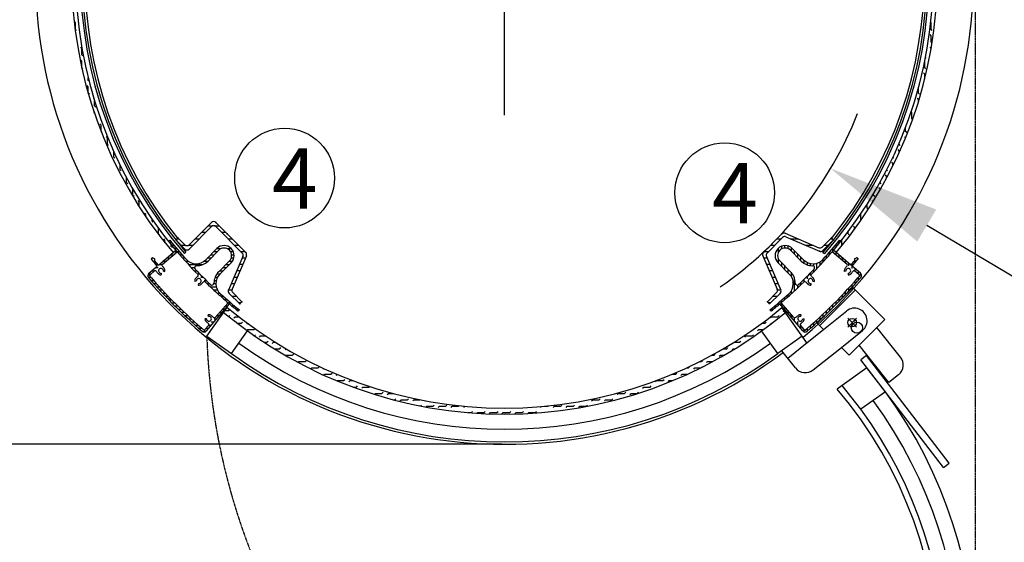
# Model space of a CAD drawing. Units: millimetres. Extents: x 57 to 112836, y -32011 to 7275.
# Drawn here: x 13338 to 15101, y -17499 to -16564 of the extents above; entities that cross this region are included whole.
import ezdxf

# ---------------------------------------------------------------- set-up
doc = ezdxf.new("R2010")
doc.units = ezdxf.units.MM
doc.header["$LTSCALE"] = 0.3
doc.header["$MEASUREMENT"] = 0
doc.linetypes.add('CENTER', pattern=[2, 1.25, -0.25, 0.25, -0.25])
doc.layers.get('0').update_dxf_attribs({"linetype": 'CONTINUOUS', "lineweight": 0})
doc.layers.get('DEFPOINTS').update_dxf_attribs({"linetype": 'CONTINUOUS'})
doc.layers.add('CENTER', color=5, linetype='CENTER')
doc.layers.add('DIM', color=7, linetype='CONTINUOUS')
doc.styles.get("Standard").update_dxf_attribs({"font": 'txt.shx', "width": 0.9})
doc.dimstyles.new('ISO-25', dxfattribs={"dimtxt": 100, "dimasz": 2.5, "dimexe": 1.25, "dimexo": 0.625, "dimgap": 0.09, "dimtad": 1, "dimtoh": 1, "dimdec": 3, "dimzin": 0, "dimdsep": 46, "dimtxsty": 'Standard', "dimcen": 2.5, "dimadec": 0, "dimazin": 0, "dimtfac": 1, "dimtdec": 3, "dimtofl": 0, "dimtmove": 2, "dimatfit": 3, "dimfxl": 1, "dimtolj": 1, "dimtzin": 0, "dimarcsym": 0})

# ---------------------------------------------------------------- blocks, each defined once
blk = doc.blocks.new('*D196')
at = {"layer": 'DEFPOINTS', "color": 0, "lineweight": 0, "transparency": 16777216}
for p in [(13622.5, -16138), (14789.7, -16830.5)]:
    blk.add_point(p, dxfattribs=at)
at = {"layer": 'DIM', "color": 0, "lineweight": -2, "transparency": 16777216}
for p, q in [((14206.1, -16734.8), (14206.1, -16233.8)), ((13955.6, -16484.3), (14456.6, -16484.3)), ((15452.1, -17223.5), (14961.7, -16932.5)), ((16462.7, -17223.5), (15452.1, -17223.5))]:
    blk.add_line(p, q, dxfattribs=at)
at = {"layer": 'DIM', "color": 0, "lineweight": 0, "transparency": 16777216}
blk.add_solid([(14978.7, -16903.9), (14944.7, -16961.2), (14789.7, -16830.5)], dxfattribs=at)
at = {"layer": 'DIM', "color": 0, "lineweight": 25, "transparency": 16777216, "insert": (15975.2, -17002.8), "char_height": 200.5, "attachment_point": 5}
blk.add_mtext('\\A1;{\\H0.64838x;%%C30 5/16"\\P(769.94mm)}', dxfattribs=at)
blk = doc.blocks.new('*D197')
at = {"layer": 'DEFPOINTS', "color": 0, "lineweight": 0, "transparency": 16777216}
for p in [(13116.5, -17324), (12950.5, -18257.1), (14854.3, -18257.1)]:
    blk.add_point(p, dxfattribs=at)
at = {"layer": 'DIM', "color": 0, "lineweight": -2, "transparency": 16777216}
for p, q in [((12950.5, -17124), (12950.5, -16924)), ((13111.9, -17324), (12825.5, -17324)), ((14849.7, -18257.1), (12825.5, -18257.1)), ((12950.5, -18457.1), (12950.5, -18657.1))]:
    blk.add_line(p, q, dxfattribs=at)
at = {"layer": 'DIM', "color": 0, "lineweight": 0, "transparency": 16777216}
for points in [[(12917.2, -17124), (12983.9, -17124), (12950.5, -17324)], [(12917.2, -18457.1), (12983.9, -18457.1), (12950.5, -18257.1)]]:
    blk.add_solid(points, dxfattribs=at)
at = {"layer": 'DIM', "color": 0, "lineweight": 25, "transparency": 16777216, "insert": (12950.5, -17790.5), "char_height": 200.5, "width": 972.243, "attachment_point": 5, "rotation": 90}
blk.add_mtext('\\A1;{\\H0.62344x;23"\\P(584.2mm)}', dxfattribs=at)
blk = doc.blocks.new('*D198')
at = {"layer": 'DEFPOINTS', "color": 0, "lineweight": 0, "transparency": 16777216}
for p in [(14206.1, -15644.6), (12951.1, -17324), (14206.1, -17324)]:
    blk.add_point(p, dxfattribs=at)
at = {"layer": 'DIM', "color": 0, "lineweight": -2, "transparency": 16777216}
for p, q in [((14201.5, -15644.6), (12826.1, -15644.6)), ((12951.1, -15844.6), (12951.1, -17124)), ((14201.5, -17324), (12826.1, -17324))]:
    blk.add_line(p, q, dxfattribs=at)
at = {"layer": 'DIM', "color": 0, "lineweight": 0, "transparency": 16777216}
for points in [[(12917.7, -15844.6), (12984.4, -15844.6), (12951.1, -15644.6)], [(12917.7, -17124), (12984.4, -17124), (12951.1, -17324)]]:
    blk.add_solid(points, dxfattribs=at)
at = {"layer": 'DIM', "color": 0, "lineweight": 25, "transparency": 16777216, "insert": (12736.2, -16484.3), "char_height": 200.5, "attachment_point": 5, "rotation": 90}
blk.add_mtext('\\A1;{\\H0.62344x;37 3/4"\\P(952.5mm)}', dxfattribs=at)

msp = doc.modelspace()

# ---------------------------------------------------------------- linework, layer by layer
at = {"color": 7, "lineweight": 25}
for p, q in [((13437.91492, -16570.00936), (13435.89436, -16567.9888)), ((13437.91333, -16581.43924), (13437.91333, -16570.00924)), ((13439.93548, -16583.45992), (13437.91492, -16581.43936)), ((14969.53558, -16570.00936), (14969.04621, -16569.51999)), ((14969.53333, -16581.43924), (14969.53333, -16570.00924)), ((14971.55614, -16583.45992), (14969.53558, -16581.43936)), ((14969.53558, -16592.86937), (14967.51503, -16590.84881)), ((14969.53333, -16604.29924), (14969.53333, -16592.86924)), ((13449.34493, -16615.72938), (13447.32437, -16613.70882)), ((13449.34333, -16627.15924), (13449.34333, -16615.72924)), ((14969.53558, -16615.72938), (14967.51503, -16613.70882)), ((14969.53333, -16616.73449), (14969.53333, -16615.72924)), ((14971.31445, -16606.07824), (14969.53558, -16604.29937)), ((13449.34493, -16638.58939), (13447.32437, -16636.56883)), ((13451.36548, -16629.17994), (13449.34493, -16627.15938)), ((14960.12614, -16629.17994), (14960.01405, -16629.06786)), ((13449.34333, -16650.01924), (13449.34333, -16638.58924)), ((13451.36548, -16652.03995), (13449.34493, -16650.01939)), ((14958.10333, -16650.01924), (14958.10333, -16638.68355)), ((14960.12614, -16652.03995), (14958.10558, -16650.01939)), ((13460.77333, -16672.87924), (13460.77333, -16668.25978)), ((14958.10558, -16661.4494), (14956.08502, -16659.42884)), ((14958.10333, -16670.77604), (14958.10333, -16661.44924)), ((13460.77493, -16684.30941), (13458.75437, -16682.28885)), ((13460.77333, -16695.73924), (13460.77333, -16684.30924)), ((13462.32318, -16674.42765), (13460.77493, -16672.8794)), ((14946.67333, -16695.73924), (14946.67333, -16686.5134)), ((13462.79549, -16697.75997), (13460.77493, -16695.73941)), ((13471.15349, -16706.11797), (13470.18438, -16705.14886)), ((14946.67557, -16707.16942), (14944.65502, -16705.14886)), ((14946.67333, -16711.781), (14946.67333, -16707.16924)), ((14948.69613, -16697.75997), (14946.67557, -16695.73941)), ((13472.20333, -16718.59924), (13472.20333, -16709.56639)), ((13474.22549, -16720.61998), (13472.20494, -16718.59942)), ((14937.26613, -16720.61998), (14936.68963, -16720.04349)), ((13472.20494, -16730.02943), (13470.99645, -16728.82094)), ((13472.20333, -16732.40154), (13472.20333, -16730.02924)), ((14935.24557, -16730.02943), (14933.85842, -16728.64228)), ((14935.24333, -16741.45924), (14935.24333, -16730.02924)), ((14936.42826, -16742.64213), (14935.24557, -16741.45943)), ((13483.63494, -16752.88944), (13481.61438, -16750.86888)), ((13483.63333, -16763.79135), (13483.63333, -16752.88924)), ((14923.81333, -16764.28606), (14923.81333, -16756.73461)), ((14933.38986, -16751.03373), (14933.22501, -16750.86888)), ((13485.6555, -16766.34), (13483.96929, -16764.65379)), ((13495.06495, -16775.74945), (13493.04439, -16773.72889)), ((13495.06333, -16787.17924), (13495.06333, -16775.74924)), ((14923.79963, -16775.73351), (14921.79501, -16773.72889)), ((14923.81333, -16764.31924), (14923.81333, -16764.28606)), ((14925.83612, -16766.34), (14923.81556, -16764.31944)), ((13497.0855, -16789.20001), (13495.06495, -16787.17945)), ((14912.38333, -16787.17924), (14912.38333, -16785.12297)), ((14914.40612, -16789.20001), (14912.38556, -16787.17945)), ((13505.06819, -16797.18269), (13504.47439, -16796.5889)), ((13506.49333, -16810.03924), (13506.49333, -16800.35599)), ((13508.51551, -16812.06002), (13506.49495, -16810.03946)), ((14902.97611, -16812.06002), (14901.15051, -16810.23442)), ((14912.38556, -16798.60946), (14910.365, -16796.5889)), ((14912.38333, -16802.27113), (14912.38333, -16798.60924)), ((13517.92333, -16832.89924), (13517.92333, -16824.52273)), ((14900.95555, -16821.46947), (14898.935, -16819.44891)), ((14900.95333, -16826.40566), (14900.95333, -16821.46924)), ((13519.94551, -16834.92003), (13517.92496, -16832.89947)), ((13529.35333, -16855.75924), (13529.35333, -16846.7231)), ((14889.52555, -16844.32948), (14887.50499, -16842.30892)), ((14889.52333, -16848.58807), (14889.52333, -16844.32924)), ((14891.54611, -16834.92003), (14889.88124, -16833.25516)), ((13531.37552, -16857.78004), (13529.35496, -16855.75948)), ((13540.63244, -16867.03696), (13538.76441, -16865.16893)), ((14878.09554, -16867.18949), (14876.07499, -16865.16893)), ((14878.09333, -16855.75924), (14878.09333, -16855.4463)), ((14880.1161, -16857.78004), (14878.09554, -16855.75948)), ((13540.78333, -16878.61924), (13540.78333, -16867.29916)), ((13542.80552, -16880.64005), (13540.78497, -16878.61949)), ((14866.66333, -16878.61924), (14866.66333, -16875.42532)), ((14868.6861, -16880.64005), (14866.66554, -16878.61949)), ((14878.09333, -16869.15605), (14878.09333, -16867.18924)), ((13552.21497, -16890.0495), (13550.19441, -16888.02894)), ((13552.21333, -16899.02801), (13552.21333, -16890.04924)), ((14855.23333, -16901.47924), (14855.23333, -16894.11371)), ((14857.16391, -16903.40788), (14855.23553, -16901.4795)), ((14866.01856, -16889.40252), (14864.64498, -16888.02894)), ((13563.64498, -16912.90951), (13561.62442, -16910.88895)), ((13563.64333, -16916.42565), (13563.64333, -16912.90924)), ((14843.80553, -16912.90951), (14843.31078, -16912.41475)), ((14843.80333, -16923.35835), (14843.80333, -16912.90924)), ((13575.07333, -16924.33924), (13575.07333, -16921.48972)), ((13577.09554, -16926.36007), (13575.07498, -16924.33951)), ((13641.26025, -16966.92777), (13681.3532, -16926.83481)), ((13641.26025, -16974.56452), (13681.3532, -16934.47157)), ((13674.96301, -16933.22501), (13683.29903, -16933.22501)), ((13687.04412, -16933.22501), (13695.38015, -16933.22501)), ((13742.7995, -16980.64435), (13688.98996, -16926.83481)), ((13736.39595, -16981.87756), (13688.98996, -16934.47157)), ((14832.37552, -16935.76952), (14830.35497, -16933.74896)), ((14832.37333, -16939.4218), (14832.37333, -16935.76924)), ((14834.39608, -16926.36007), (14833.99682, -16925.96081)), ((13586.50333, -16947.19924), (13586.50333, -16937.5416)), ((13588.52554, -16949.22008), (13586.50499, -16947.19952)), ((13621.24784, -16954.55211), (13617.42946, -16958.37049)), ((13617.42946, -16958.37049), (13621.24784, -16954.55211)), ((13633.62349, -16966.92777), (13621.24784, -16954.55211)), ((13663.53301, -16944.65501), (13671.16976, -16944.65501)), ((13699.1734, -16944.65501), (13706.81015, -16944.65501)), ((14702.48482, -16947.55176), (14669.39222, -16980.64435)), ((14703.71803, -16953.9553), (14675.79577, -16981.87756)), ((14708.43036, -16946.40675), (14768.5312, -16972.16425)), ((14709.66357, -16952.81029), (14769.76441, -16978.5678)), ((14774.47674, -16971.01925), (14790.94388, -16954.55211)), ((14794.76225, -16958.37049), (14790.94388, -16954.55211)), ((14820.94333, -16947.19924), (14820.94333, -16943.95734)), ((14822.96608, -16949.22008), (14820.94552, -16947.19952)), ((13597.93499, -16958.62953), (13595.91443, -16956.60897)), ((13597.93333, -16963.22077), (13597.93333, -16958.62924)), ((13606.68867, -16958.92895), (13605.09837, -16960.51925)), ((13609.72547, -16962.65528), (13605.79407, -16962.65528)), ((13609.36333, -16970.05924), (13609.36333, -16967.23943)), ((13611.38555, -16972.08009), (13609.365, -16970.05953)), ((13614.45205, -16968.37028), (13610.48885, -16968.37028)), ((13633.62349, -16974.56452), (13617.42946, -16958.37049)), ((13619.71495, -16956.08501), (13622.78073, -16956.08501)), ((13626.57398, -16967.51501), (13634.31928, -16967.51501)), ((13640.56446, -16967.51501), (13648.30976, -16967.51501)), ((13652.10301, -16956.08501), (13659.73976, -16956.08501)), ((13710.6034, -16956.08501), (13718.24015, -16956.08501)), ((13722.0334, -16967.51501), (13729.67015, -16967.51501)), ((14682.52157, -16967.51501), (14690.15832, -16967.51501)), ((14693.95157, -16956.08501), (14701.58832, -16956.08501)), ((14701.64075, -16969.61443), (14701.64075, -16974.5794)), ((14707.35575, -16968.39231), (14707.35575, -16972.89913)), ((14713.07075, -16969.03997), (14713.07075, -16973.77643)), ((14717.30457, -16956.08501), (14731.01296, -16956.08501)), ((14718.78575, -16971.8047), (14718.78575, -16977.8534)), ((14743.97457, -16967.51501), (14757.68296, -16967.51501)), ((14775.70995, -16977.42279), (14794.76225, -16958.37049)), ((14777.98098, -16967.51501), (14785.61774, -16967.51501)), ((14789.41098, -16956.08501), (14792.47677, -16956.08501)), ((14798.79575, -16967.10218), (14798.79575, -16971.85868)), ((14800.10607, -16972.08009), (14799.4319, -16971.40592)), ((14804.51075, -16960.15133), (14804.51075, -16964.96448)), ((14805.50305, -16958.92895), (14807.09335, -16960.51925)), ((14809.51333, -16969.14991), (14809.51333, -16958.86118)), ((14819.21413, -16956.89814), (14818.92496, -16956.60897)), ((13586.44248, -17003.30095), (13617.56695, -16976.79797)), ((13593.18446, -17002.0856), (13619.71666, -16979.31403)), ((13612.4913, -16985.51528), (13607.32954, -16985.51528)), ((13619.1501, -16979.80028), (13614.04111, -16979.80028)), ((13619.26394, -16974.08528), (13615.26822, -16974.08528)), ((13619.71666, -16979.31403), (13617.56695, -16976.79797)), ((13624.16306, -16979.80028), (13620.13408, -16979.80028)), ((13629.15143, -16985.51528), (13625.08841, -16985.51528)), ((13633.11289, -16982.71188), (13635.66465, -16980.16011)), ((13691.25141, -16973.644), (13671.02073, -16993.87468)), ((13694.43339, -16976.82598), (13675.22519, -16996.03418)), ((13685.74409, -16985.51528), (13679.38013, -16985.51528)), ((13691.45909, -16979.80028), (13685.09513, -16979.80028)), ((13698.38572, -16974.08528), (13690.81013, -16974.08528)), ((13717.13375, -16974.08528), (13709.57295, -16974.08528)), ((13737.54096, -16987.8231), (13711.78345, -17047.92395)), ((13720.73683, -16979.80028), (13715.77186, -16979.80028)), ((13721.95894, -16985.51528), (13717.45213, -16985.51528)), ((13743.9445, -16986.5899), (13718.187, -17046.69074)), ((13733.4634, -16978.94501), (13741.10015, -16978.94501)), ((14668.24722, -16986.5899), (14694.00472, -17046.69074)), ((14671.09157, -16978.94501), (14678.72832, -16978.94501)), ((14674.65076, -16987.8231), (14700.40826, -17047.92395)), ((14695.92575, -16973.21751), (14695.92575, -16980.7783)), ((14717.75833, -16976.82598), (14736.96653, -16996.03418)), ((14720.94031, -16973.644), (14741.17099, -16993.87468)), ((14724.50075, -16977.20444), (14724.50075, -16983.5684)), ((14730.21575, -16982.91944), (14730.21575, -16989.2834)), ((14735.93075, -16988.63444), (14735.93075, -16994.9984)), ((14771.09279, -16978.94501), (14772.69036, -16978.94501)), ((14775.69889, -16981.11115), (14779.17525, -16982.60101)), ((14781.65075, -16987.08896), (14781.65075, -16991.6876)), ((14787.36575, -16980.56574), (14787.36575, -16985.21512)), ((14794.62477, -16976.79797), (14792.47506, -16979.31403)), ((14819.00725, -17002.0856), (14792.47506, -16979.31403)), ((14793.08075, -16973.90517), (14793.08075, -16978.60512)), ((14793.08075, -16978.60512), (14793.08075, -16979.83387)), ((14825.74924, -17003.30095), (14794.62477, -16976.79797)), ((14798.79575, -16980.34963), (14798.79575, -16984.73883)), ((14804.51075, -16985.21604), (14804.51075, -16989.6438)), ((13569.19421, -17017.98812), (13584.12012, -17005.27847)), ((13573.29642, -16992.3212), (13575.03502, -16990.5826)), ((13576.34065, -16991.23028), (13574.38733, -16991.23028)), ((13579.59566, -16991.86957), (13576.01569, -16990.38744)), ((13581.0784, -16996.94528), (13577.11147, -16996.94528)), ((13586.46954, -17003.27791), (13579.46132, -16994.92585)), ((13579.88779, -16993.33752), (13579.51437, -16993.71094)), ((13585.89716, -17002.66028), (13581.89936, -17002.66028)), ((13592.51488, -17002.66028), (13587.19486, -17002.66028)), ((13599.17368, -16996.94528), (13593.90642, -16996.94528)), ((13605.83249, -16991.23028), (13600.61798, -16991.23028)), ((13634.23116, -16991.23028), (13630.13329, -16991.23028)), ((13640.41068, -16996.94528), (13635.27092, -16996.94528)), ((13664.9073, -17002.66028), (13640.50358, -17002.66028)), ((13674.27137, -16996.94528), (13667.26539, -16996.94528)), ((13680.02909, -16991.23028), (13673.66513, -16991.23028)), ((13713.52527, -16995.91786), (13694.31707, -17015.12606)), ((13716.70726, -16999.09984), (13696.47657, -17019.33052)), ((13713.14681, -17002.66028), (13706.78285, -17002.66028)), ((13718.54656, -16996.94528), (13712.49785, -16996.94528)), ((13721.31128, -16991.23028), (13716.57482, -16991.23028)), ((13731.54871, -17001.80501), (13737.42374, -17001.80501)), ((13736.44729, -16990.37501), (13742.32231, -16990.37501)), ((14669.86941, -16990.37501), (14675.74443, -16990.37501)), ((14674.76798, -17001.80501), (14680.643, -17001.80501)), ((14695.48446, -16999.09984), (14715.71514, -17019.33052)), ((14695.92575, -16991.96554), (14695.92575, -16999.54113)), ((14698.66644, -16995.91786), (14717.87464, -17015.12606)), ((14701.64075, -16998.89217), (14701.64075, -17005.25613)), ((14707.35575, -17004.60717), (14707.35575, -17010.97113)), ((14741.64575, -16994.33667), (14741.64575, -16999.82331)), ((14747.36075, -16998.36329), (14747.36075, -17002.68857)), ((14753.07575, -17000.41188), (14753.07575, -17004.15338)), ((14758.79075, -17000.98805), (14758.79075, -17004.7192)), ((14764.50575, -17000.20033), (14764.50575, -17010.33673)), ((14770.22075, -16997.89724), (14770.22075, -17004.24422)), ((14775.93575, -16993.4658), (14775.93575, -16998.02919)), ((14810.22575, -16990.08245), (14810.22575, -16994.54877)), ((14815.94075, -16994.94886), (14815.94075, -16999.45374)), ((14821.65575, -16999.81527), (14821.65575, -17004.3587)), ((14827.37075, -17001.39233), (14827.37075, -17009.26367)), ((14842.99751, -17017.98812), (14828.0716, -17005.27847)), ((14832.30393, -16993.33752), (14832.7135, -16993.74709)), ((14832.59606, -16991.86957), (14836.17603, -16990.38744)), ((14833.08575, -16994.57774), (14833.08575, -16999.33778)), ((14838.8953, -16992.3212), (14837.1567, -16990.5826)), ((14838.80075, -16992.22665), (14838.80075, -16992.43657)), ((13568.35692, -17019.80528), (13567.80672, -17019.80528)), ((13572.53846, -17019.80528), (13568.35692, -17019.80528)), ((13571.49476, -17020.70105), (13579.52313, -17013.81061)), ((13579.19727, -17014.09028), (13573.77174, -17014.09028)), ((13585.85607, -17008.37528), (13580.4833, -17008.37528)), ((13591.07317, -17017.78727), (13591.13839, -17020.66653)), ((13595.20996, -17014.32301), (13598.03304, -17014.89276)), ((13651.13217, -17008.37528), (13645.8337, -17008.37528)), ((13655.51013, -17014.09028), (13651.26383, -17014.09028)), ((13661.08259, -17019.80528), (13656.79668, -17019.80528)), ((13696.01458, -17019.80528), (13690.52794, -17019.80528)), ((13701.71681, -17014.09028), (13695.35285, -17014.09028)), ((13707.43181, -17008.37528), (13701.06785, -17008.37528)), ((13721.75157, -17024.66501), (13727.6266, -17024.66501)), ((13726.65014, -17013.23501), (13732.52517, -17013.23501)), ((14679.66655, -17013.23501), (14685.54157, -17013.23501)), ((14684.56512, -17024.66501), (14690.44015, -17024.66501)), ((14713.07075, -17010.32217), (14713.07075, -17016.68613)), ((14718.78575, -17016.07988), (14718.78575, -17023.08586)), ((14747.36075, -17023.58953), (14747.36075, -17027.91618)), ((14753.07575, -17017.80066), (14753.07575, -17022.16923)), ((14758.79075, -17011.89879), (14758.79075, -17016.31054)), ((14816.98175, -17014.32301), (14814.15867, -17014.89276)), ((14821.11855, -17017.78727), (14821.05333, -17020.66653)), ((14840.69695, -17020.70105), (14832.66859, -17013.81061)), ((14833.08575, -17009.5481), (14833.08575, -17014.16864)), ((14838.80075, -17014.41451), (14838.80075, -17019.0736)), ((14844.51575, -17020.10752), (14844.51575, -17024.09151)), ((13573.27325, -17025.52028), (13568.51681, -17025.52028)), ((13578.27245, -17031.23528), (13573.4793, -17031.23528)), ((13583.35635, -17036.95028), (13578.52765, -17036.95028)), ((13588.52687, -17042.66528), (13583.66147, -17042.66528)), ((13654.24142, -17032.27839), (13651.3788, -17032.5943)), ((13658.05304, -17036.09751), (13657.7315, -17038.9595)), ((13666.76172, -17025.52028), (13662.43507, -17025.52028)), ((13672.5506, -17031.23528), (13668.18202, -17031.23528)), ((13678.45246, -17036.95028), (13674.04071, -17036.95028)), ((13690.15093, -17042.66528), (13680.01452, -17042.66528)), ((13689.3632, -17036.95028), (13685.63205, -17036.95028)), ((13689.93937, -17031.23528), (13686.19788, -17031.23528)), ((13691.98797, -17025.52028), (13687.66268, -17025.52028)), ((13716.853, -17036.09501), (13722.72803, -17036.09501)), ((14689.46369, -17036.09501), (14695.33872, -17036.09501)), ((14724.50075, -17025.44396), (14724.50075, -17049.84768)), ((14730.21575, -17039.21908), (14730.21575, -17044.51755)), ((14735.93075, -17034.84112), (14735.93075, -17039.08742)), ((14741.64575, -17029.26866), (14741.64575, -17033.55458)), ((14754.11885, -17036.10984), (14754.43477, -17038.97246)), ((14757.93797, -17032.29821), (14760.79997, -17032.61975)), ((14827.37075, -17038.57898), (14827.37075, -17043.94282)), ((14833.08575, -17032.17889), (14833.08575, -17037.59889)), ((14838.80075, -17025.65596), (14838.80075, -17031.13443)), ((13593.78599, -17048.38028), (13588.88269, -17048.38028)), ((13599.13583, -17054.09528), (13594.19337, -17054.09528)), ((13604.5786, -17059.81028), (13599.59565, -17059.81028)), ((13692.45401, -17048.38028), (13686.10704, -17048.38028)), ((13696.88545, -17054.09528), (13692.32206, -17054.09528)), ((13703.26229, -17059.81028), (13698.66365, -17059.81028)), ((13711.95443, -17047.52501), (13717.90744, -17047.52501)), ((13712.92846, -17053.86949), (13731.98076, -17072.92179)), ((13718.01398, -17058.95501), (13725.65073, -17058.95501)), ((13719.332, -17052.63628), (13735.79914, -17069.10341)), ((14692.85971, -17052.63628), (14676.39258, -17069.10341)), ((14699.26326, -17053.86949), (14680.21096, -17072.92179)), ((14686.54098, -17058.95501), (14694.17774, -17058.95501)), ((14694.28428, -17047.52501), (14700.23729, -17047.52501)), ((14713.07075, -17056.1201), (14713.07075, -17060.21796)), ((14718.78575, -17049.94057), (14718.78575, -17055.08034)), ((14829.12764, -17043.64757), (14765.48803, -17107.28718)), ((14833.58242, -17048.10234), (14769.94281, -17111.74195)), ((14810.22575, -17057.0793), (14810.22575, -17062.28712)), ((14815.94075, -17051.0257), (14815.94075, -17056.28357)), ((14821.65575, -17044.86005), (14821.65575, -17050.16989)), ((14829.12764, -17043.64757), (14886.40329, -17100.92322)), ((13610.11662, -17065.52528), (13605.09178, -17065.52528)), ((13615.75232, -17071.24028), (13610.68414, -17071.24028)), ((13621.48828, -17076.95528), (13616.37521, -17076.95528)), ((13672.36314, -17121.15704), (13713.55328, -17072.7843)), ((13688.26565, -17097.16679), (13711.03723, -17070.63459)), ((13709.78552, -17065.52528), (13705.13613, -17065.52528)), ((13710.00163, -17076.95528), (13705.61242, -17076.95528)), ((13711.74614, -17071.24028), (13710.51739, -17071.24028)), ((13713.55328, -17072.7843), (13711.03723, -17070.63459)), ((13716.44609, -17071.24028), (13711.74614, -17071.24028)), ((13723.24907, -17076.95528), (13718.49257, -17076.95528)), ((13729.44398, -17070.38501), (13734.51754, -17070.38501)), ((13731.98076, -17072.92179), (13735.79914, -17069.10341)), ((14676.39258, -17069.10341), (14680.21096, -17072.92179)), ((14677.67417, -17070.38501), (14682.74774, -17070.38501)), ((14690.21075, -17075.8992), (14690.21075, -17079.8624)), ((14695.92575, -17071.08731), (14695.92575, -17075.08303)), ((14701.15449, -17070.63459), (14698.63843, -17072.7843)), ((14739.82858, -17121.15704), (14698.63843, -17072.7843)), ((14723.92607, -17097.16679), (14701.15449, -17070.63459)), ((14701.64075, -17066.18819), (14701.64075, -17070.21717)), ((14701.64075, -17071.20115), (14701.64075, -17076.31015)), ((14707.35575, -17061.19983), (14707.35575, -17065.26284)), ((14707.35575, -17077.85996), (14707.35575, -17083.02171)), ((14793.08075, -17074.59893), (14793.08075, -17079.66712)), ((14798.79575, -17068.86298), (14798.79575, -17073.97605)), ((14804.51075, -17063.02405), (14804.51075, -17068.18364)), ((13627.3272, -17082.67028), (13622.16762, -17082.67028)), ((13633.27195, -17088.38528), (13628.06413, -17088.38528)), ((13639.32555, -17094.10028), (13634.06769, -17094.10028)), ((13672.95009, -17130.21533), (13709.40613, -17079.0405)), ((13676.02824, -17095.14129), (13675.45849, -17092.31821)), ((13695.40239, -17094.10028), (13690.89752, -17094.10028)), ((13700.2688, -17088.38528), (13695.80248, -17088.38528)), ((13705.13521, -17082.67028), (13700.70745, -17082.67028)), ((13705.61716, -17084.35924), (13712.23333, -17084.35924)), ((13712.23504, -17084.35958), (13713.86161, -17082.73301)), ((13712.483, -17095.54161), (13714.25559, -17093.76902)), ((13730.19993, -17082.67028), (13725.38677, -17082.67028)), ((13731.4223, -17083.66258), (13729.83201, -17085.25288)), ((14680.76941, -17083.66258), (14682.35971, -17085.25288)), ((14684.49575, -17080.62579), (14684.49575, -17084.55718)), ((14695.21546, -17095.78958), (14697.23602, -17093.76902)), ((14747.29952, -17142.18277), (14702.49241, -17079.2852)), ((14704.62491, -17086.38013), (14706.33119, -17084.67385)), ((14713.07075, -17084.51876), (14713.07075, -17089.73327)), ((14718.78575, -17091.17757), (14718.78575, -17096.44483)), ((14736.16347, -17095.14129), (14736.73323, -17092.31821)), ((14775.93575, -17091.21542), (14775.93575, -17096.15788)), ((14776.7927, -17118.59185), (14818.35864, -17085.3442)), ((14781.65075, -17085.77265), (14781.65075, -17090.7556)), ((14787.36575, -17080.23464), (14787.36575, -17085.25947)), ((13645.4912, -17099.81528), (13640.18136, -17099.81528)), ((13651.77227, -17105.53028), (13646.40843, -17105.53028)), ((13658.17236, -17111.24528), (13652.75236, -17111.24528)), ((13669.65021, -17118.85649), (13676.54064, -17110.82813)), ((13672.56398, -17099.27808), (13669.68472, -17099.21287)), ((13680.80315, -17111.24528), (13676.18262, -17111.24528)), ((13685.66957, -17105.53028), (13681.08758, -17105.53028)), ((13690.53598, -17099.81528), (13685.99255, -17099.81528)), ((13721.64448, -17097.81014), (13723.66504, -17095.78958)), ((13723.66333, -17095.78924), (13730.17952, -17095.78924)), ((13727.30516, -17107.21924), (13735.09333, -17107.21924)), ((13735.09505, -17107.21959), (13737.1156, -17105.19903)), ((13744.50449, -17109.24014), (13745.98017, -17107.76447)), ((14666.94948, -17107.21924), (14672.35333, -17107.21924)), ((14672.35545, -17107.21959), (14674.37601, -17105.19903)), ((14681.7649, -17097.81014), (14683.78546, -17095.78958)), ((14681.7649, -17109.24014), (14683.78546, -17107.21959)), ((14683.78333, -17095.78924), (14695.21333, -17095.78924)), ((14683.78333, -17107.21924), (14684.88656, -17107.21924)), ((14724.50075, -17097.83638), (14724.50075, -17103.15639)), ((14730.21575, -17104.49518), (14730.21575, -17109.86795)), ((14742.54151, -17118.85649), (14735.65107, -17110.82813)), ((14735.93075, -17111.15399), (14735.93075, -17116.57952)), ((14739.62774, -17099.27808), (14742.507, -17099.21287)), ((14753.07575, -17112.0788), (14753.07575, -17116.87195)), ((14758.79075, -17106.9949), (14758.79075, -17111.8236)), ((14764.50575, -17101.82439), (14764.50575, -17106.68979)), ((14765.48803, -17107.28718), (14776.7927, -17118.59185)), ((14770.22075, -17096.56526), (14770.22075, -17101.46856)), ((14836.128, -17114.28754), (14820.2181, -17098.37763)), ((14836.128, -17098.37763), (14820.2181, -17114.28754)), ((14886.40329, -17100.92322), (14822.76368, -17164.56283)), ((13664.69529, -17116.96028), (13659.21682, -17116.96028)), ((13670.24373, -17122.67528), (13666.25975, -17122.67528)), ((13675.93674, -17116.96028), (13671.27765, -17116.96028)), ((13672.95009, -17130.21533), (13716.93126, -17161.54674)), ((13716.93126, -17161.54674), (13745.80744, -17121.01207)), ((13744.85334, -17120.3213), (13746.52505, -17118.64959)), ((13746.52333, -17118.64924), (13757.95333, -17118.64924)), ((13757.95506, -17118.64959), (13759.25735, -17117.3473)), ((13758.22688, -17129.80777), (13759.97561, -17128.05904)), ((13767.3645, -17132.10015), (13769.38506, -17130.0796)), ((13769.38333, -17130.07924), (13777.86512, -17130.07924)), ((14636.04488, -17132.10015), (14638.06544, -17130.0796)), ((14638.06333, -17130.07924), (14649.49333, -17130.07924)), ((14649.49544, -17130.0796), (14651.516, -17128.05904)), ((14658.90489, -17120.67015), (14660.92545, -17118.64959)), ((14660.92333, -17118.64924), (14669.63543, -17118.64924)), ((14694.95173, -17161.76961), (14666.07564, -17121.23506)), ((14738.93151, -17130.43625), (14694.95173, -17161.76961)), ((14741.64575, -17117.81279), (14741.64575, -17121.99433)), ((14741.64575, -17121.99433), (14741.64575, -17122.54453)), ((14747.36075, -17117.078), (14747.36075, -17121.83444)), ((14747.92628, -17141.68144), (14776.7927, -17118.59185)), ((14808.80859, -17150.60773), (14846.46728, -17120.48541)), ((14914.77476, -17167.78344), (14872.45318, -17114.87333)), ((13775.58236, -17141.50924), (13780.81333, -17141.50924)), ((13780.81507, -17141.5096), (13782.83562, -17139.48904)), ((13790.22451, -17143.53016), (13792.24507, -17141.5096)), ((13792.24333, -17141.50924), (13795.6237, -17141.50924)), ((14616.56802, -17141.50924), (14626.63333, -17141.50924)), ((14626.63543, -17141.5096), (14628.65599, -17139.48904)), ((14712.78508, -17169.79008), (14747.92628, -17141.68144)), ((14865.57924, -17178.32148), (14840.43729, -17146.88922)), ((13793.55931, -17152.93924), (13803.67333, -17152.93924)), ((13803.67508, -17152.93961), (13805.69563, -17150.91905)), ((13813.08452, -17154.96016), (13814.88919, -17153.1555)), ((13814.22104, -17165.25365), (13815.10508, -17164.36961)), ((13815.10333, -17164.36924), (13826.53333, -17164.36924)), ((13826.53509, -17164.36961), (13828.55564, -17162.34905)), ((13835.94453, -17166.39017), (13836.82423, -17165.51047)), ((14577.46517, -17164.36924), (14580.91333, -17164.36924)), ((14580.91541, -17164.36961), (14582.93597, -17162.34905)), ((14590.32486, -17166.39017), (14592.34542, -17164.36961)), ((14592.34333, -17164.36924), (14599.50359, -17164.36924)), ((14597.67206, -17152.93924), (14603.77333, -17152.93924)), ((14603.77542, -17152.93961), (14605.79598, -17150.91905)), ((14613.18487, -17154.96016), (14615.20543, -17152.93961)), ((14615.20333, -17152.93924), (14618.63241, -17152.93924)), ((14726.8394, -17187.36069), (14702.2249, -17156.58784)), ((14758.46432, -17190.87696), (14808.80859, -17150.60773)), ((14808.80859, -17150.60773), (14822.76368, -17164.56283)), ((14853.94194, -17165.01558), (14843.9371, -17172.67476)), ((15001.65474, -17357.96616), (14853.94194, -17165.01558)), ((13836.2829, -17177.48181), (13837.96509, -17175.79962)), ((13837.96333, -17175.79924), (13849.39333, -17175.79924)), ((13849.3951, -17175.79962), (13851.41565, -17173.77906)), ((13858.80454, -17177.82017), (13859.3685, -17177.25622)), ((14555.72011, -17175.79924), (14558.05333, -17175.79924)), ((14558.0554, -17175.79962), (14560.07596, -17173.77906)), ((14567.46485, -17177.82017), (14569.48541, -17175.79962)), ((14569.48333, -17175.79924), (14579.04572, -17175.79924)), ((14991.6499, -17365.62534), (14843.9371, -17172.67476)), ((14893.68789, -17213.46269), (14865.57924, -17178.32148)), ((13851.32548, -17185.29924), (13851.41565, -17185.20906)), ((13858.94921, -17189.10551), (13860.8251, -17187.22962)), ((13860.82333, -17187.22924), (13872.25333, -17187.22924)), ((13872.2551, -17187.22962), (13874.27566, -17185.20906)), ((13881.66455, -17189.25018), (13882.54118, -17188.37355)), ((13882.23923, -17200.1055), (13883.68511, -17198.65963)), ((13883.68333, -17198.65924), (13895.11333, -17198.65924)), ((13895.11511, -17198.65963), (13897.13567, -17196.63907)), ((13904.52456, -17200.68018), (13906.36469, -17198.84005)), ((14506.25774, -17198.65924), (14512.33333, -17198.65924)), ((14512.33538, -17198.65963), (14514.35594, -17196.63907)), ((14521.74483, -17200.68018), (14523.76539, -17198.65963)), ((14523.76333, -17198.65924), (14533.13047, -17198.65924)), ((14532.12926, -17187.22924), (14535.19333, -17187.22924)), ((14535.19539, -17187.22962), (14537.21595, -17185.20906)), ((14536.96239, -17196.89263), (14537.21595, -17196.63907)), ((14544.60484, -17189.25018), (14546.6254, -17187.22962)), ((14546.62333, -17187.22924), (14557.02642, -17187.22924)), ((14559.08945, -17186.19557), (14560.07596, -17185.20906)), ((14854.33406, -17187.31625), (14810.35289, -17218.64766)), ((14887.70385, -17229.8453), (14854.33406, -17187.31625)), ((14911.25849, -17199.40836), (14893.68789, -17213.46269)), ((13906.17539, -17210.45936), (13906.54512, -17210.08963)), ((13906.54333, -17210.08924), (13917.97333, -17210.08924)), ((13917.97512, -17210.08963), (13919.99568, -17208.06907)), ((13927.38457, -17212.11019), (13929.40513, -17210.08963)), ((13929.40333, -17210.08924), (13934.73772, -17210.08924)), ((14476.02481, -17212.11019), (14478.04537, -17210.08963)), ((14478.04333, -17210.08924), (14489.47333, -17210.08924)), ((14489.47537, -17210.08963), (14491.49593, -17208.06907)), ((14498.88482, -17212.11019), (14500.90538, -17210.08963)), ((14500.90333, -17210.08924), (14506.91095, -17210.08924)), ((14810.35289, -17218.64766), (14801.37843, -17225.0409)), ((14843.71813, -17261.17996), (14810.35289, -17218.64766)), ((13934.49595, -17221.51924), (13940.83333, -17221.51924)), ((13940.83513, -17221.51964), (13942.85569, -17219.49908)), ((13950.24458, -17223.54019), (13952.26514, -17221.51964)), ((13952.26333, -17221.51924), (13963.69333, -17221.51924)), ((13963.69514, -17221.51964), (13964.63855, -17220.57623)), ((13964.69338, -17231.95141), (13965.7157, -17230.92908)), ((13973.10459, -17223.54019), (13973.28818, -17223.3566)), ((13973.37566, -17234.69913), (13975.12515, -17232.94964)), ((13975.12333, -17232.94924), (13986.55333, -17232.94924)), ((13986.55515, -17232.94964), (13988.57571, -17230.92908)), ((13995.9646, -17234.9702), (13997.98516, -17232.94964)), ((13997.98333, -17232.94924), (14006.27711, -17232.94924)), ((14407.44478, -17234.9702), (14409.46534, -17232.94964)), ((14409.46333, -17232.94924), (14420.89333, -17232.94924)), ((14420.89534, -17232.94964), (14422.9159, -17230.92908)), ((14430.30479, -17234.9702), (14432.32535, -17232.94964)), ((14432.32333, -17232.94924), (14443.75333, -17232.94924)), ((14443.75535, -17232.94964), (14445.77591, -17230.92908)), ((14453.1648, -17223.54019), (14455.18536, -17221.51964)), ((14455.18333, -17221.51924), (14466.61333, -17221.51924)), ((14466.61536, -17221.51964), (14468.63592, -17219.49908)), ((14887.70385, -17229.8453), (14843.71813, -17261.17996)), ((14007.25867, -17244.37924), (14009.41333, -17244.37924)), ((14009.41516, -17244.37965), (14011.43572, -17242.35909)), ((14018.82461, -17246.4002), (14020.84517, -17244.37965)), ((14020.84333, -17244.37924), (14032.27333, -17244.37924)), ((14032.27517, -17244.37965), (14034.29573, -17242.35909)), ((14041.68462, -17246.4002), (14043.70518, -17244.37965)), ((14043.70333, -17244.37924), (14055.13333, -17244.37924)), ((14055.13518, -17244.37965), (14055.19445, -17244.32038)), ((14055.54761, -17255.39722), (14057.15574, -17253.78909)), ((14064.54463, -17246.4002), (14064.78341, -17246.16143)), ((14077.99519, -17255.80965), (14080.01575, -17253.78909)), ((14100.8552, -17255.80965), (14102.87576, -17253.78909)), ((14306.59529, -17255.80965), (14308.61585, -17253.78909)), ((14329.4553, -17255.80965), (14331.47586, -17253.78909)), ((14352.31531, -17255.80965), (14354.33587, -17253.78909)), ((14361.72476, -17246.4002), (14363.74532, -17244.37965)), ((14363.74333, -17244.37924), (14375.17333, -17244.37924)), ((14375.17532, -17244.37965), (14377.19588, -17242.35909)), ((14384.58477, -17246.4002), (14386.60533, -17244.37965)), ((14386.60333, -17244.37924), (14398.03333, -17244.37924)), ((14398.03533, -17244.37965), (14400.05589, -17242.35909)), ((14065.16259, -17257.21225), (14066.56519, -17255.80965)), ((14066.56333, -17255.80924), (14077.99333, -17255.80924)), ((14087.40464, -17257.83021), (14089.4252, -17255.80965)), ((14089.42333, -17255.80924), (14100.85333, -17255.80924)), ((14110.26465, -17257.83021), (14112.28521, -17255.80965)), ((14112.28333, -17255.80924), (14123.71333, -17255.80924)), ((14123.71521, -17255.80965), (14124.66044, -17254.86443)), ((14125.17743, -17265.77743), (14125.73577, -17265.2191)), ((14133.12466, -17257.83021), (14135.06211, -17255.89276)), ((14140.82116, -17267.23924), (14146.57333, -17267.23924)), ((14146.57522, -17267.23966), (14148.59578, -17265.2191)), ((14155.98467, -17257.83021), (14156.26346, -17257.55142)), ((14156.83524, -17268.40964), (14158.00523, -17267.23966)), ((14158.00333, -17267.23924), (14169.43333, -17267.23924)), ((14169.43523, -17267.23966), (14171.45579, -17265.2191)), ((14178.84468, -17269.26021), (14180.86524, -17267.23966)), ((14180.86333, -17267.23924), (14192.29333, -17267.23924)), ((14192.29524, -17267.23966), (14194.3158, -17265.2191)), ((14201.70469, -17269.26021), (14203.72525, -17267.23966)), ((14203.72333, -17267.23924), (14206.09586, -17267.23924)), ((14206.09586, -17267.23924), (14215.15333, -17267.23924)), ((14215.15525, -17267.23966), (14217.17581, -17265.2191)), ((14224.5647, -17269.26021), (14226.58526, -17267.23966)), ((14226.58333, -17267.23924), (14238.01333, -17267.23924)), ((14238.01526, -17267.23966), (14240.03582, -17265.2191)), ((14247.8392, -17268.84572), (14249.44527, -17267.23966)), ((14249.44333, -17267.23924), (14260.87333, -17267.23924)), ((14260.87527, -17267.23966), (14262.89583, -17265.2191)), ((14270.28472, -17257.83021), (14271.74546, -17256.36947)), ((14278.03105, -17255.80924), (14283.73333, -17255.80924)), ((14283.73528, -17255.80965), (14284.35106, -17255.19387)), ((14284.99062, -17265.98432), (14285.75584, -17265.2191)), ((14293.14473, -17257.83021), (14295.16529, -17255.80965)), ((14295.16333, -17255.80924), (14306.59333, -17255.80924)), ((14316.00474, -17257.83021), (14318.0253, -17255.80965)), ((14318.02333, -17255.80924), (14329.45333, -17255.80924)), ((14338.86475, -17257.83021), (14340.88531, -17255.80965)), ((14340.88333, -17255.80924), (14352.31333, -17255.80924)), ((14991.6499, -17365.62534), (15001.65474, -17357.96616))]:
    msp.add_line(p, q, dxfattribs=at)
for centre, radius in [((13812.2237, -16847.67097), 89.29407), ((14599.93646, -16873.92894), 89.29407), ((14828.17305, -17106.33258), 7.65)]:
    msp.add_circle(centre, radius, dxfattribs=at)
at = {"lineweight": 25}
msp.add_circle((14836.61312, -17115.35572), 10, dxfattribs=at)
at = {"color": 7, "lineweight": 25}
for centre, radius, start, end in [((14206.09586, -16484.25539), 839.7, 309.49827742, 306.43542249), ((14202.49586, -16484.25539), 771.3, 139.89805403, 220.10194597), ((14206.09586, -16484.25539), 767.7, 140.07371543, 219.92628457), ((14206.09586, -16484.25539), 759.45266, 138.99001852, 221.02106644), ((14206.09586, -16484.25539), 755.85266, 138.90232161, 221.0020847), ((14206.09586, -16484.25539), 755.85266, 318.90232161, 41.09767839), ((14206.09586, -16484.25539), 759.45266, 318.99001852, 41.00998148), ((14206.09586, -16484.25539), 767.7, 320.07371543, 39.92628457), ((14209.69586, -16484.25539), 771.3, 319.89805403, 40.10194597), ((14206.09586, -16484.25539), 751.5, 141.18761342, 218.81238658), ((14206.09586, -16484.25539), 751.5, 321.18761342, 38.81238658), ((13685.17158, -16930.65319), 5.4, 45, 135), ((13685.17158, -16938.28994), 5.4, 45, 135), ((14706.3032, -16951.37013), 5.4, 66.80140949, 135), ((14707.53641, -16957.77368), 5.4, 66.80140949, 135), ((13605.73477, -16961.15564), 0.9, 135, 219.07068914), ((14261.84416, -16428.5071), 846, 219.07068914, 220.39834924), ((14264.0079, -16426.34335), 846, 219.01573598, 222.04918681), ((13637.44187, -16963.10939), 5.4, 225, 315), ((13703.97933, -16986.37192), 18, 45, 135), ((14708.21238, -16986.37192), 18, 45, 135), ((14770.65837, -16967.20087), 5.4, 246.80140949, 315), ((14148.18381, -16426.34335), 846, 317.95081319, 320.98426402), ((14150.34756, -16428.5071), 846, 319.60165076, 320.92931086), ((14806.45695, -16961.15564), 0.9, 320.92931086, 45), ((14261.84416, -16428.5071), 846, 220.62247669, 224.39312616), ((13637.44187, -16970.74615), 5.4, 225, 315), ((13703.97933, -16986.37192), 13.5, 45, 135), ((13703.97933, -16986.37192), 13.5, 315, 45), ((13703.97933, -16986.37192), 18, 315, 45), ((13732.57758, -16985.69594), 5.4, 336.80140949, 45), ((13738.98112, -16984.46273), 5.4, 336.80140949, 45), ((14673.2106, -16984.46273), 5.4, 135, 203.19859051), ((14679.61414, -16985.69594), 5.4, 135, 203.19859051), ((14708.21238, -16986.37192), 18, 135, 225), ((14708.21238, -16986.37192), 13.5, 135, 225), ((14708.21238, -16986.37192), 13.5, 45, 135), ((14771.89158, -16973.60441), 5.4, 246.80140949, 315), ((14150.34756, -16428.5071), 846, 317.96707667, 319.37752331), ((14264.0079, -16426.34335), 892.98, 219.33163042, 220.41491589), ((13575.67142, -16991.21899), 0.9, 67.51015648, 135), ((13580.15076, -16994.34734), 0.9, 135, 220), ((13579.25139, -16992.70112), 0.9, 315, 67.51015648), ((13594.35677, -17003.45151), 1.8, 130.63823804, 219.52025879), ((14281.81269, -16436.34821), 892.98, 219.52025879, 219.87696818), ((13653.83803, -16976.69198), 24.3, 222.04918681, 315), ((13654.71914, -17008.06919), 3.6, 89.74998668, 223.67427554), ((13654.86052, -16975.6695), 28.8, 269.74998668, 315), ((14757.3312, -16975.6695), 28.8, 225, 270.25001332), ((14758.35368, -16976.69198), 24.3, 225, 317.95081319), ((14150.34756, -16428.5071), 846, 315.60963602, 317.96707667), ((14757.47258, -17008.06919), 3.6, 316.32572446, 90.25001332), ((14130.37903, -16436.34821), 892.98, 320.12303182, 320.47974121), ((14817.83495, -17003.45151), 1.8, 320.47974121, 49.36176196), ((14146.02007, -16424.1796), 892.98, 319.56938903, 320.26894874), ((14148.18381, -16426.34335), 892.98, 319.58508411, 320.66836958), ((14832.94032, -16992.70112), 0.9, 112.48984352, 225), ((14832.0771, -16994.38349), 0.9, 320.26894874, 45), ((14836.5203, -16991.21899), 0.9, 45, 112.48984352), ((13572.69513, -17022.09951), 5.4, 130.41491589, 220.75394615), ((14264.0079, -16426.34335), 914.4, 220.43462157, 229.56537843), ((13572.66707, -17022.06695), 1.8, 130.63823804, 220.75124754), ((13580.69543, -17015.17652), 1.8, 39.53707003, 130.63823804), ((14270.76129, -16445.57986), 892.98, 219.53707003, 219.87702824), ((13590.97534, -17013.46838), 7.2, 219.64228773, 271.29757138), ((13590.97534, -17013.46838), 4.32, 348.58984284, 271.29757138), ((13590.97534, -17013.46838), 7.2, 348.58984284, 40.10425858), ((14264.0079, -16426.34335), 846, 223.67427554, 226.32572446), ((14283.51013, -17659.50893), 892.98, 134.52761111, 134.87702824), ((13656.04306, -17021.609), 1.8, 314.52761111, 44.39312616), ((13714.68175, -17035.49074), 28.8, 135, 180.25001332), ((13713.65927, -17036.51322), 24.3, 135, 227.95081319), ((14698.53245, -17036.51322), 24.3, 312.04918681, 45), ((14697.50997, -17035.49074), 28.8, 359.74998668, 45), ((14148.18381, -16426.34335), 846, 313.67427554, 316.32572446), ((14148.18381, -16426.34335), 914.4, 310.43462157, 319.56537843), ((14756.17725, -17021.5798), 1.8, 135.60963602, 224.52362716), ((15391.55415, -16396.68141), 892.98, 224.52362716, 224.87696818), ((14821.21638, -17013.46838), 7.2, 139.89574142, 191.41015716), ((14821.21638, -17013.46838), 4.32, 268.70242862, 191.41015716), ((14821.21638, -17013.46838), 7.2, 268.70242862, 320.35771227), ((14141.43042, -16445.57986), 892.98, 320.12297176, 320.46292997), ((14831.49629, -17015.17652), 1.8, 49.36176196, 140.46292997), ((14839.52465, -17022.06695), 1.8, 319.24875246, 49.36176196), ((14839.49659, -17022.09951), 5.4, 319.24605385, 49.58508411), ((14264.0079, -16426.34335), 918, 220.75394615, 229.24605385), ((13658.53535, -17031.80452), 7.2, 134.64228773, 186.29757138), ((13658.53535, -17031.80452), 4.32, 263.58984284, 186.29757138), ((13658.53535, -17031.80452), 7.2, 263.58984284, 315.10425858), ((14293.66984, -17669.71368), 892.98, 134.52362716, 134.87696818), ((13668.77146, -17034.33678), 1.8, 45.60963602, 134.52362716), ((14261.84416, -16428.5071), 846, 225.60963602, 227.96707666), ((13682.28206, -17035.63211), 3.6, 226.32572446, 0.25001332), ((14150.34756, -16428.5071), 846, 310.62247669, 314.39312616), ((14729.90966, -17035.63211), 3.6, 179.74998668, 313.67427554), ((14743.44947, -17034.30819), 1.8, 44.52761111, 134.39312616), ((15381.3494, -16406.84112), 892.98, 224.52761111, 224.87702824), ((14148.18381, -16426.34335), 918, 310.75394615, 319.24605385), ((14753.64498, -17031.8159), 7.2, 224.64228773, 276.29757138), ((14753.64498, -17031.8159), 4.32, 353.58984284, 276.29757138), ((14753.64498, -17031.8159), 7.2, 353.58984284, 45.10425858), ((14261.84416, -16428.5071), 846, 227.96707666, 229.37752331), ((14264.0079, -16426.34335), 846, 227.95081319, 230.98426402), ((13716.74684, -17050.05111), 5.4, 156.80140949, 225), ((13723.15038, -17048.8179), 5.4, 156.80140949, 225), ((14148.18381, -16426.34335), 846, 309.01573598, 312.04918681), ((14689.04134, -17048.8179), 5.4, 315, 23.19859051), ((14695.44488, -17050.05111), 5.4, 315, 23.19859051), ((14261.84416, -16428.5071), 846, 229.60165076, 230.92931086), ((14150.34756, -16428.5071), 846, 309.07068914, 310.39834924), ((13676.88287, -17099.37591), 4.32, 178.70242862, 101.41015716), ((13676.88287, -17099.37591), 7.2, 49.89574142, 101.41015716), ((14254.00304, -16408.53856), 892.98, 230.12303182, 230.47974121), ((14206.09586, -16484.25539), 785.7, 230.19619628, 309.7759583), ((14206.09586, -16484.25539), 774.9, 230.13561245, 309.83615177), ((13729.19561, -17084.61649), 0.9, 230.92931086, 315), ((14682.99611, -17084.61649), 0.9, 225, 309.07068914), ((14158.18868, -16408.53856), 892.98, 309.52025879, 309.87696818), ((14735.30884, -17099.37591), 7.2, 78.58984284, 130.10425858), ((14735.30884, -17099.37591), 4.32, 78.58984284, 1.29757138), ((14832.41296, -17102.91481), 22.5, 308.65551655, 129.08354925), ((13676.88287, -17099.37591), 7.2, 178.70242862, 230.35771227), ((14244.77139, -16419.58996), 892.98, 230.12297176, 230.46292997), ((13675.17474, -17109.65582), 1.8, 319.36176196, 50.46292997), ((13686.89974, -17095.99448), 1.8, 230.47974121, 319.36176196), ((14725.29197, -17095.99448), 1.8, 220.63823804, 309.52025879), ((14737.01698, -17109.65582), 1.8, 129.53707003, 220.63823804), ((14167.42032, -16419.58996), 892.98, 309.53707003, 309.87702824), ((14735.30884, -17099.37591), 7.2, 309.64228773, 1.29757138), ((13668.25174, -17117.65612), 5.4, 229.24605385, 319.58508411), ((13668.2843, -17117.68418), 1.8, 229.24875246, 319.36176196), ((14743.93998, -17117.65612), 5.4, 220.41491589, 310.75394615), ((14743.90742, -17117.68418), 1.8, 220.63823804, 310.75124754), ((14206.09586, -16484.25539), 812.7, 234.15136175, 305.82179401), ((14206.09586, -16484.25539), 835.46728, 234.16180551, 305.81208181), ((14897.20416, -17181.83776), 22.5, 308.65551655, 38.65551655), ((14744.41, -17173.30636), 22.5, 218.65551655, 308.65551655), ((14216.41107, -17722.20924), 767.69992, 319.63852969, 40.36147031), ((14216.41107, -17722.20924), 832.5, 323.74158018, 36.25841982), ((14216.41107, -17722.20924), 805.49997, 323.7149967, 36.2850033), ((14216.41107, -17722.20924), 778.49993, 323.68656907, 36.31343093)]:
    msp.add_arc(centre, radius, start, end, dxfattribs=at)
for p in [(14959.30163, -16632.72883), (13688.98996, -16926.83481), (13621.24784, -16954.55211), (13709.7069, -16947.55176), (14702.48482, -16947.55176), (14790.94388, -16954.55211), (14790.94388, -16954.55211), (13617.42946, -16958.37049), (13618.06586, -16957.73409), (14794.76225, -16958.37049), (14794.76225, -16958.37049), (13742.7995, -16980.64435), (13742.7995, -16980.64435), (14669.39222, -16980.64435), (14769.76441, -16978.5678), (13711.78345, -17047.92395), (13731.98076, -17072.92179), (13731.98076, -17072.92179), (13731.98076, -17072.92179), (13735.79914, -17069.10341), (13735.79914, -17069.10341), (14676.39258, -17069.10341), (14679.57456, -17072.28539), (14828.17305, -17106.33258), (14828.28718, -17111.85307), (14828.28718, -17111.85307), (14832.41296, -17102.91481)]:
    msp.add_point(p, dxfattribs=at)
at = {"layer": 'CENTER', "color": 7, "lineweight": 25}
msp.add_line((15048.91107, -17722.20924), (15048.91107, -15922.282), dxfattribs=at)
msp.add_arc((14836.37134, -17093.23191), 1164.00893, 181.82073418, 270.88421023, dxfattribs=at)
at = {"layer": 'DIM', "color": 7, "lineweight": 25}
msp.add_arc((14206.09586, -16484.25539), 678.6, 304.67295044, 338.55149402, dxfattribs=at)

# ---------------------------------------------------------------- texts
at = {"color": 7, "lineweight": 25}
for p in [(13789.69306, -16902.51142), (14577.40581, -16928.76939)]:
    msp.add_text('4', height=107.99733, dxfattribs=at).set_placement(p)

# ---------------------------------------------------------------- dimensions: what is measured, and where the dimension line sits
at = {"layer": 'DIM', "color": 7, "lineweight": 25}
dim = msp.add_linear_dim(base=(12951.06838, -17323.95539), p1=(14206.09586, -15644.55539), p2=(14206.09586, -17323.95539), angle=90, text='{\\H0.62344x;37 3/4"\\P(952.5mm)}', dimstyle='ISO-25', override={"dimtxt": 200.5, "dimasz": 200, "dimexe": 125, "dimexo": 4.625, "dimgap": 35.625, "dimcen": 250.5}, dxfattribs=at)
dim.commit()
dim.dimension.update_dxf_attribs({"geometry": '*D198', "text_midpoint": (12736.1937, -16484.25539)})
dim = msp.add_diameter_dim_2p(p1=(13622.47555, -16138.01084), p2=(14789.71617, -16830.49995), text='{\\H0.64838x;%%C30 5/16"\\P(769.94mm)}', dimstyle='ISO-25', override={"dimtxt": 200.5, "dimasz": 200, "dimexe": 125, "dimexo": 4.625, "dimgap": 35.625, "dimcen": 250.5}, dxfattribs=at)
dim.commit()
dim.dimension.update_dxf_attribs({"geometry": '*D196', "text_midpoint": (15975.21319, -17002.75657)})
dim = msp.add_linear_dim(base=(12950.52262, -18257.10223), p1=(13116.50123, -17323.95539), p2=(14854.33406, -18257.10223), angle=90, text='{\\H0.62344x;23"\\P(584.2mm)}', dimstyle='ISO-25', override={"dimtxt": 200.5, "dimasz": 200, "dimexe": 125, "dimexo": 4.625, "dimgap": 35.625, "dimcen": 250.5}, dxfattribs=at)
dim.commit()
dim.dimension.update_dxf_attribs({"geometry": '*D197', "text_midpoint": (12950.52262, -17790.52881), "dimtype": 160})

doc.saveas('drawing.dxf')
